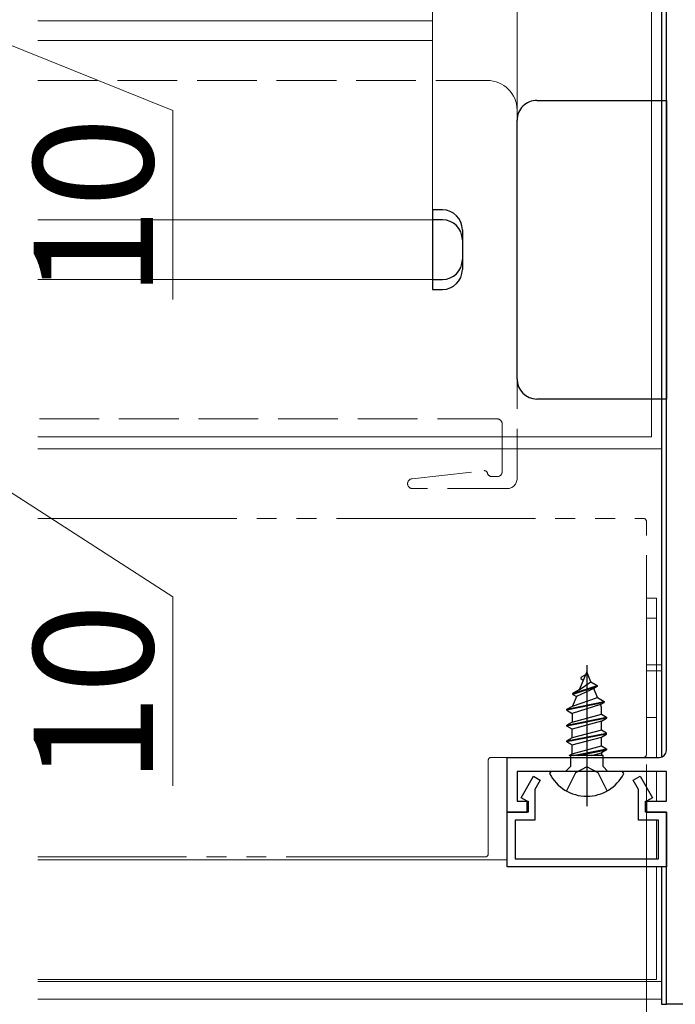
# Model space of a CAD drawing. Extents: x 105 to 1155, y 126 to 1687.
# Drawn here: x 868 to 934, y 926 to 1025 of the extents above; entities that cross this region are included whole.
import ezdxf

# ---------------------------------------------------------------- set-up
doc = ezdxf.new("R2010")
doc.units = 0
doc.linetypes.add('YDIVIDE_1', pattern=[15, 10, -1, 1, -1, 1, -1])
doc.linetypes.add('YHIDDEN_1', pattern=[4, 3, -1])
for name, color, linetype, lineweight in [('YKK_11', 7, 'CONTINUOUS', 30), ('YKK_12', 2, 'CONTINUOUS', 13), ('YKK_13', 4, 'CONTINUOUS', 30), ('YKK_D', 6, 'CONTINUOUS', 13)]:
    doc.layers.add(name, color=color, linetype=linetype, lineweight=lineweight)
doc.styles.add('text-b', font='txt')

msp = doc.modelspace()

# ---------------------------------------------------------------- linework, layer by layer
at = {"layer": 'YKK_11', "color": 211, "linetype": 'ByBlock', "lineweight": -2, "ltscale": 0.5}
for p, q in [((933.04, 951.701), (933.04, 1070.701)), ((917.04, 945.501), (917.04, 951.001)), ((917.04, 951.001), (932.34, 951.001)), ((933.04, 949.601), (918.04, 949.601)), ((918.04, 949.601), (918.04, 946.601)), ((933.04, 946.601), (933.04, 949.601)), ((918.44, 946.948), (919.683, 949.101)), ((919.683, 949.101), (920.376, 948.701)), ((920.376, 948.701), (919.84, 947.773)), ((929.704, 948.701), (930.397, 949.101)), ((930.24, 947.773), (929.704, 948.701)), ((930.397, 949.101), (931.64, 946.948)), ((919.84, 947.773), (919.84, 944.701)), ((930.24, 944.701), (930.24, 947.773)), ((918.04, 946.601), (919.14, 946.601)), ((919.04, 946.601), (918.44, 946.948)), ((919.04, 945.501), (919.04, 946.601)), ((919.14, 946.601), (919.14, 945.501)), ((930.94, 945.501), (930.94, 946.601)), ((930.94, 946.601), (933.04, 946.601)), ((931.64, 946.948), (931.04, 946.601)), ((931.04, 946.601), (931.04, 945.501)), ((917.04, 940.001), (917.04, 945.501)), ((917.04, 945.501), (919.04, 945.501)), ((919.14, 945.501), (917.04, 945.501)), ((933.04, 945.501), (930.94, 945.501)), ((931.04, 945.501), (933.04, 945.501)), ((933.04, 945.501), (933.04, 940.001)), ((933.04, 926.201), (933.04, 945.501)), ((919.84, 944.701), (917.84, 944.701)), ((917.84, 944.701), (917.84, 940.801)), ((932.24, 944.701), (930.24, 944.701)), ((932.24, 940.801), (932.24, 944.701)), ((917.84, 940.801), (932.24, 940.801)), ((933.04, 940.001), (917.04, 940.001)), ((963.04, 926.201), (933.04, 926.201))]:
    msp.add_line(p, q, dxfattribs=at)
msp.add_arc((932.34, 951.701), 0.7, 270.00001, 359.99999, dxfattribs=at)
at = {"layer": 'YKK_12'}
for p, q in [((931.537, 983.201), (931.537, 1070.701)), ((909.537, 999.001), (909.537, 1049.001)), ((869.88, 1025.001), (909.537, 1025.001)), ((869.88, 1023.001), (909.537, 1023.001)), ((869.88, 1005.001), (909.537, 1005.001)), ((869.88, 999.001), (909.537, 999.001)), ((931.537, 983.201), (931.537, 987.001)), ((931.537, 983.201), (869.88, 983.201)), ((869.88, 982.001), (932.54, 982.001)), ((932.54, 960.301), (931.04, 960.301)), ((932.54, 959.701), (931.04, 959.701)), ((932.54, 928.501), (869.88, 928.501)), ((932.54, 926.701), (869.88, 926.701))]:
    msp.add_line(p, q, dxfattribs=at)
at = {"layer": 'YKK_12', "linetype": 'YHIDDEN_1', "ltscale": 2}
for p, q in [((869.88, 1019.002), (915.04, 1019.002)), ((918.04, 1016.002), (918.04, 979.002)), ((916.04, 985.002), (869.88, 985.002)), ((916.54, 979.702), (916.54, 984.502)), ((907.485, 978.999), (914.732, 979.802)), ((916.04, 979.202), (915.54, 979.202)), ((917.04, 978.002), (907.54, 978.002))]:
    msp.add_line(p, q, dxfattribs=at)
at = {"layer": 'YKK_12', "linetype": 'YDIVIDE_1', "ltscale": 2}
for p, q in [((869.88, 975.002), (930.74, 975.002)), ((931.04, 951.302), (931.04, 974.702)), ((915.14, 941.302), (915.14, 950.702)), ((930.74, 951.002), (915.44, 951.002)), ((914.84, 941.002), (869.88, 941.002))]:
    msp.add_line(p, q, dxfattribs=at)
at = {"layer": 'YKK_12', "ltscale": 0.5}
for p, q in [((932.04, 967.004), (931.04, 967.004)), ((932.04, 967.004), (932.04, 951.001)), ((932.04, 965.004), (931.04, 965.004)), ((931.04, 960.304), (932.04, 960.304)), ((931.04, 959.704), (932.04, 959.704)), ((932.04, 955.004), (931.04, 955.004)), ((932.04, 949.601), (932.04, 946.601)), ((932.04, 944.684), (932.04, 940.819)), ((917.04, 940.704), (869.88, 940.704)), ((932.04, 940.001), (932.04, 928.704)), ((932.04, 928.704), (869.88, 928.704))]:
    msp.add_line(p, q, dxfattribs=at)
at = {"layer": 'YKK_12', "linetype": 'YHIDDEN_1', "ltscale": 2}
for centre, radius, start, end in [((915.04, 1016.002), 3, 0, 90), ((916.04, 984.502), 0.5, 0, 90), ((914.765, 979.504), 0.3, 14.3631, 96.32094), ((915.54, 979.702), 0.5, 194.3631, 270), ((916.04, 979.702), 0.5, 270, 360), ((907.54, 978.502), 0.5, 96.32093, 270), ((917.04, 979.002), 1, 270, 0)]:
    msp.add_arc(centre, radius, start, end, dxfattribs=at)
at = {"layer": 'YKK_12', "linetype": 'YDIVIDE_1', "ltscale": 2}
for centre, start, end in [((930.74, 974.702), 0, 90), ((915.44, 950.702), 90, 180), ((930.74, 951.302), 270, 0), ((914.84, 941.302), 270, 0)]:
    msp.add_arc(centre, 0.3, start, end, dxfattribs=at)
at = {"layer": 'YKK_13'}
for p, q in [((932.54, 1070.701), (932.54, 982.001)), ((933.04, 951.701), (933.04, 1070.701)), ((909.543, 1006.001), (909.543, 998.001)), ((910.543, 1006.001), (909.543, 1006.001)), ((910.543, 1005.001), (909.543, 1005.001)), ((912.543, 1004.001), (912.543, 1000.001)), ((909.543, 999.001), (910.543, 999.001)), ((909.543, 998.001), (910.543, 998.001)), ((932.54, 987.001), (932.54, 951.031)), ((932.54, 940.001), (932.54, 926.201)), ((933.04, 926.201), (933.04, 940.298)), ((932.54, 926.201), (933.04, 926.201))]:
    msp.add_line(p, q, dxfattribs=at)
at = {"layer": 'YKK_13', "linetype": 'ByBlock', "lineweight": -2}
for p, q in [((920.04, 1017.001), (933.04, 1017.001)), ((933.04, 1017.001), (933.04, 987.001)), ((918.04, 989.001), (918.04, 1015.001)), ((933.04, 987.001), (920.04, 987.001)), ((925.04, 959.601), (924.293, 957.798)), ((925.04, 960.255), (925.04, 946.101)), ((925.464, 958.578), (925.04, 959.601)), ((924.293, 957.798), (925.464, 958.578)), ((924.907, 959.281), (924.44, 959.011)), ((924.44, 959.011), (924.44, 958.911)), ((924.44, 958.911), (924.694, 958.765)), ((925.464, 958.578), (926.09, 958.216)), ((923.64, 957.421), (926.09, 958.216)), ((926.09, 958.116), (923.64, 957.321)), ((924.293, 957.798), (923.64, 957.421)), ((923.64, 957.321), (923.64, 957.421)), ((925.739, 957.914), (924.008, 957.109)), ((926.09, 958.116), (925.739, 957.914)), ((926.11, 957.019), (925.739, 957.914)), ((926.09, 958.216), (926.09, 958.116)), ((923.04, 955.831), (926.79, 956.626)), ((926.79, 956.526), (923.04, 955.731)), ((924.008, 957.109), (923.616, 956.164)), ((923.616, 956.164), (926.11, 957.019)), ((923.64, 957.321), (924.008, 957.109)), ((926.11, 957.019), (926.79, 956.626)), ((926.406, 956.304), (926.79, 956.526)), ((926.79, 956.626), (926.79, 956.526)), ((923.04, 955.831), (923.616, 956.164)), ((923.04, 955.731), (923.04, 955.831)), ((923.04, 955.731), (923.565, 955.428)), ((926.406, 956.304), (923.565, 955.428)), ((923.565, 955.428), (923.565, 954.544)), ((926.515, 956.04), (926.406, 956.304)), ((926.515, 955.339), (926.515, 956.04)), ((923.04, 954.241), (927.04, 955.036)), ((927.04, 954.936), (923.04, 954.141)), ((923.565, 954.544), (923.04, 954.241)), ((923.565, 954.544), (926.515, 955.339)), ((926.515, 954.633), (923.565, 953.838)), ((926.515, 955.339), (927.04, 955.036)), ((926.515, 954.633), (927.04, 954.936)), ((926.515, 953.749), (926.515, 954.633)), ((927.04, 955.036), (927.04, 954.936)), ((923.04, 954.141), (923.04, 954.241)), ((923.565, 953.838), (923.04, 954.141)), ((923.04, 952.651), (927.04, 953.446)), ((923.565, 952.954), (923.565, 953.838)), ((926.515, 953.749), (923.565, 952.954)), ((927.04, 953.446), (926.515, 953.749)), ((927.04, 953.346), (927.04, 953.446)), ((927.04, 953.346), (923.04, 952.551)), ((923.565, 952.954), (923.04, 952.651)), ((923.04, 952.551), (923.04, 952.651)), ((923.04, 952.551), (923.565, 952.248)), ((923.565, 952.248), (926.515, 953.043)), ((926.515, 953.043), (927.04, 953.346)), ((926.515, 952.159), (926.515, 953.043)), ((923.565, 951.364), (923.565, 952.248)), ((923.565, 951.364), (926.515, 952.159)), ((923.682, 951.189), (927.04, 951.856)), ((924.185, 951.189), (927.04, 951.756)), ((925.534, 951.189), (926.515, 951.453)), ((926.515, 952.159), (927.04, 951.856)), ((927.04, 951.756), (926.515, 951.453)), ((926.515, 951.453), (926.515, 951.189)), ((927.04, 951.856), (927.04, 951.756)), ((923.261, 951.189), (923.565, 951.364)), ((926.675, 951.189), (923.261, 951.189)), ((923.405, 951.189), (923.405, 950.101)), ((926.675, 950.101), (926.675, 951.189)), ((921.444, 949.601), (921.307, 949.376)), ((928.636, 949.601), (921.444, 949.601)), ((923.405, 950.101), (922.905, 949.601)), ((923.895, 949.451), (922.99, 947.636)), ((925.04, 950.06), (923.895, 949.451)), ((926.185, 949.451), (925.04, 950.06)), ((927.09, 947.636), (926.185, 949.451)), ((927.175, 949.601), (926.675, 950.101)), ((928.773, 949.376), (928.636, 949.601))]:
    msp.add_line(p, q, dxfattribs=at)
for centre, radius, start, end in [((920.04, 1015.001), 2, 89.99998, 180.00002), ((920.04, 989.001), 2, 180.00002, 270), ((925.04, 951.301), 4.2, 207.28097, 332.71902)]:
    msp.add_arc(centre, radius, start, end, dxfattribs=at)
at = {"layer": 'YKK_13'}
for centre, start, end in [((910.543, 1004.001), 0, 90), ((910.543, 1003.001), 0, 90), ((910.543, 1001.001), 270, 0), ((910.543, 1000.001), 270, 0)]:
    msp.add_arc(centre, 2, start, end, dxfattribs=at)
at = {"layer": 'YKK_D'}
for p, q in [((918.04, 1016.001), (918.04, 1122)), ((918.04, 1016.001), (918.04, 1122)), ((931.04, 950.302), (931.04, 812.604)), ((931.04, 950.302), (931.04, 812.604))]:
    msp.add_line(p, q, dxfattribs=at)
at = {"layer": 'YKK_D', "ltscale": 1.5}
for p, q in [((863.456, 1024.002), (883.456, 1015.989)), ((883.456, 1015.989), (883.456, 996.989)), ((863.456, 980.002), (883.456, 967.147)), ((883.456, 967.147), (883.456, 948.147))]:
    msp.add_line(p, q, dxfattribs=at)

# ---------------------------------------------------------------- texts
at = {"layer": 'YKK_D', "style": 'text-b'}
for p in [(881.456, 997.148), (881.456, 948.306)]:
    msp.add_text('10', height=12, rotation=90, dxfattribs=at).set_placement(p)

doc.saveas('drawing.dxf')
